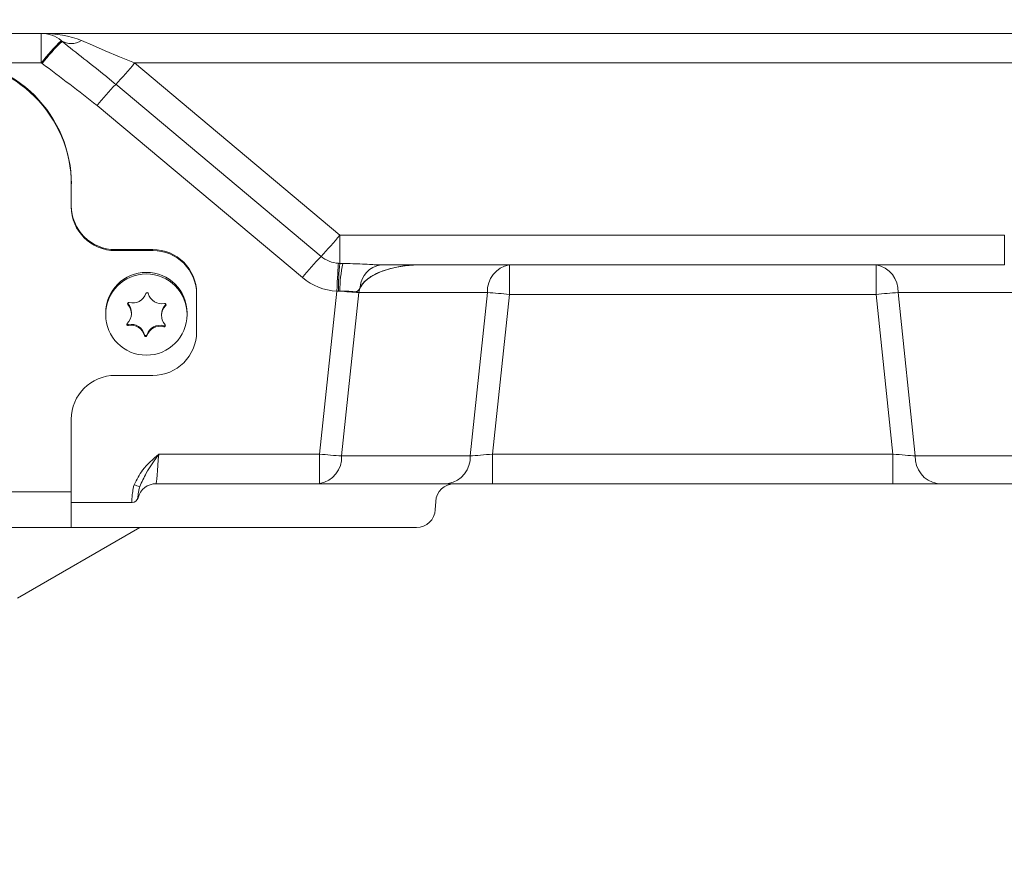
# Model space of a CAD drawing. Extents: x -4113 to -960, y -967 to 1727.
# Drawn here: x -3645 to -3487, y 532 to 667 of the extents above; entities that cross this region are included whole.
import ezdxf

# ---------------------------------------------------------------- set-up
doc = ezdxf.new("R2010")
doc.units = 0
doc.header["$LTSCALE"] = 5
doc.layers.add('SLD-0', color=7, linetype='Continuous')
doc.styles.add('Brunner 2014', font='arial.ttf', dxfattribs={"height": 35})
doc.dimstyles.new('Brunner 2014', dxfattribs={"dimscale": 5, "dimtxt": 35, "dimasz": 5, "dimexe": 3.175, "dimexo": 0, "dimgap": 0.762, "dimtad": 1, "dimdec": 0, "dimrnd": 1e-08, "dimtxsty": 'Brunner 2014', "dimcen": 0.09, "dimdle": 10, "dimclrd": 7, "dimclre": 7, "dimclrt": 7, "dimadec": 1, "dimazin": 2, "dimtfac": 0.666667, "dimtdec": 0, "dimtmove": 0, "dimatfit": 3, "dimldrblk": 'Filled-1', "dimfxl": 1, "dimtolj": 1, "dimlwd": 5, "dimlwe": 5, "dimarcsym": 0})

# ---------------------------------------------------------------- blocks, each defined once
blk = doc.blocks.new('*D90')
at = {"layer": 'Defpoints', "color": 0, "lineweight": 5, "transparency": 16777216}
for p in [(-3644.53, 1622.73), (-3422.12, 565.53), (-3188.66, 565.53)]:
    blk.add_point(p, dxfattribs=at)
at = {"layer": 'SLD-0', "color": 7, "linetype": 'Continuous', "lineweight": 5, "transparency": 16777216}
for p, q in [((-3644.53, 1622.73), (-3172.78, 1622.73)), ((-3188.66, 1597.73), (-3188.66, 590.53)), ((-3422.12, 565.53), (-3172.78, 565.53))]:
    blk.add_line(p, q, dxfattribs=at)
at = {"layer": 'SLD-0', "color": 7, "lineweight": 5, "transparency": 16777216}
for points in [[(-3192.82, 1597.73), (-3184.49, 1597.73), (-3188.66, 1622.73)], [(-3192.82, 590.53), (-3184.49, 590.53), (-3188.66, 565.53)]]:
    blk.add_solid(points, dxfattribs=at)
at = {"layer": 'SLD-0', "color": 7, "lineweight": 5, "transparency": 16777216, "insert": (-3228.21, 1094.13), "char_height": 35, "attachment_point": 2, "rotation": 90, "style": 'Brunner 2014'}
blk.add_mtext('\\A1;1057', dxfattribs=at)
blk = doc.blocks.new('Filled-1')
at = {"color": 0}
for p, q in [((0, 0), (-1, 0.1667)), ((-1, 0.1667), (-1, -0.1667)), ((-1, 0), (0, 0)), ((-1, -0.1667), (0, 0))]:
    blk.add_line(p, q, dxfattribs=at)
at = {"color": 0, "flags": 128}
blk.add_lwpolyline([(-1, -0.1667), (0, 0), (-1, 0.1667), (-1, -0.1667)], dxfattribs=at)
at = {"color": 0}
blk.add_solid([(-1, -0.1667), (0, 0), (-1, 0.1667), (-1, -0.1667)], dxfattribs=at)
blk = doc.blocks.new('*D91')
at = {"layer": 'Defpoints', "color": 0, "lineweight": 5, "transparency": 16777216}
for p in [(-3854.54, 557.42), (-3434.53, 557.42), (-3434.52, 422.64)]:
    blk.add_point(p, dxfattribs=at)
at = {"layer": 'SLD-0', "color": 7, "linetype": 'Continuous', "lineweight": 5, "transparency": 16777216}
for p, q in [((-3854.54, 557.42), (-3854.53, 406.75)), ((-3434.53, 557.42), (-3434.52, 406.76)), ((-3829.53, 422.62), (-3459.52, 422.63))]:
    blk.add_line(p, q, dxfattribs=at)
at = {"layer": 'SLD-0', "color": 7, "lineweight": 5, "transparency": 16777216}
for points in [[(-3829.53, 426.79), (-3829.53, 418.45), (-3854.53, 422.62)], [(-3459.52, 426.8), (-3459.52, 418.47), (-3434.52, 422.64)]]:
    blk.add_solid(points, dxfattribs=at)
at = {"layer": 'SLD-0', "color": 7, "lineweight": 5, "transparency": 16777216, "insert": (-3624.35, 462.18), "char_height": 35, "attachment_point": 2, "rotation": 0.002, "style": 'Brunner 2014'}
blk.add_mtext('\\A1;420', dxfattribs=at)
blk = doc.blocks.new('*D92')
at = {"layer": 'Defpoints', "color": 0, "lineweight": 5, "transparency": 16777216}
for p in [(-3353.03, 724.26), (-3709.53, 537.48), (-3709.53, 328.73)]:
    blk.add_point(p, dxfattribs=at)
at = {"layer": 'SLD-0', "color": 7, "linetype": 'Continuous', "lineweight": 5, "transparency": 16777216}
for p, q in [((-3353.03, 724.26), (-3353.03, 312.86)), ((-3709.53, 537.48), (-3709.53, 312.86)), ((-3378.03, 328.73), (-3684.53, 328.73))]:
    blk.add_line(p, q, dxfattribs=at)
at = {"layer": 'SLD-0', "color": 7, "lineweight": 5, "transparency": 16777216}
for points in [[(-3684.53, 332.9), (-3684.53, 324.57), (-3709.53, 328.73)], [(-3378.03, 332.9), (-3378.03, 324.57), (-3353.03, 328.73)]]:
    blk.add_solid(points, dxfattribs=at)
at = {"layer": 'SLD-0', "color": 5, "lineweight": 5, "transparency": 16777216, "insert": (-3523.36, 368.31), "char_height": 35, "attachment_point": 2, "style": 'Brunner 2014'}
blk.add_mtext('\\A1;356', dxfattribs=at)

msp = doc.modelspace()

# ---------------------------------------------------------------- linework, layer by layer
at = {"linetype": 'Continuous', "lineweight": 5}
for p, q in [((-3423.53, 665.03), (-3865.53, 665.03)), ((-3641.35, 665.03), (-3641.35, 660.34)), ((-3638.01, 663.75), (-3638.14, 663.86)), ((-3641.35, 660.34), (-3651.71, 660.34)), ((-3641.32, 660.32), (-3641.35, 660.34)), ((-3641.19, 660.22), (-3641.32, 660.32)), ((-3445.7, 660.29), (-3626.42, 660.29)), ((-3626.42, 660.29), (-3593.61, 632.77)), ((-3629.43, 656.88), (-3596.63, 629.35)), ((-3599.62, 625.97), (-3632.42, 653.5)), ((-3636.53, 640.95), (-3636.53, 640.8)), ((-3636.53, 637.3), (-3636.53, 640.8)), ((-3593.61, 632.77), (-3487.47, 632.77)), ((-3593.61, 628.25), (-3593.61, 632.77)), ((-3487.47, 628.03), (-3487.47, 632.77)), ((-3629.53, 630.47), (-3629.53, 630.31)), ((-3623.53, 630.47), (-3629.53, 630.47)), ((-3623.53, 630.31), (-3629.53, 630.31)), ((-3623.53, 630.31), (-3623.53, 630.47)), ((-3487.47, 628.03), (-3587.08, 628.03)), ((-3566.54, 628.03), (-3566.54, 623.29)), ((-3507.96, 628.03), (-3507.96, 623.29)), ((-3616.53, 623.48), (-3616.53, 623.32)), ((-3616.53, 617.33), (-3616.53, 623.32)), ((-3596.86, 597.77), (-3594.12, 623.8)), ((-3593.86, 623.81), (-3594.12, 623.8)), ((-3590.6, 623.58), (-3593.34, 597.47)), ((-3570.06, 623.58), (-3590.6, 623.58)), ((-3572.8, 597.47), (-3570.06, 623.58)), ((-3566.54, 623.29), (-3569.22, 597.77)), ((-3507.96, 623.29), (-3566.54, 623.29)), ((-3505.27, 597.77), (-3507.96, 623.29)), ((-3477.41, 623.58), (-3504.44, 623.58)), ((-3504.44, 623.58), (-3501.7, 597.47)), ((-3627.5, 621.84), (-3627.5, 621.68)), ((-3621.46, 621.64), (-3621.46, 621.49)), ((-3631.03, 620.32), (-3631.03, 620.06)), ((-3626.94, 620.21), (-3626.94, 620.37)), ((-3622.12, 620.07), (-3622.12, 619.91)), ((-3618.03, 620.06), (-3618.03, 620.32)), ((-3627.42, 618.46), (-3627.42, 618.3)), ((-3621.76, 618.27), (-3621.76, 618.12)), ((-3624.83, 616.85), (-3624.83, 616.69)), ((-3624.45, 616.84), (-3624.45, 616.68)), ((-3629.53, 610.34), (-3623.53, 610.34)), ((-3636.53, 591.71), (-3636.53, 603.35)), ((-3622.56, 597.77), (-3596.86, 597.77)), ((-3596.86, 593.03), (-3596.86, 597.77)), ((-3569.22, 593.03), (-3569.22, 597.77)), ((-3569.22, 597.77), (-3505.27, 597.77)), ((-3505.27, 593.03), (-3505.27, 597.77)), ((-3593.34, 597.47), (-3572.8, 597.47)), ((-3501.7, 597.47), (-3474.67, 597.47)), ((-3782.53, 591.71), (-3636.53, 591.71)), ((-3636.53, 591.71), (-3636.53, 586.03)), ((-3596.86, 593.03), (-3622.96, 593.03)), ((-3576.32, 593.03), (-3596.86, 593.03)), ((-3569.22, 593.03), (-3576.32, 593.03)), ((-3505.27, 593.03), (-3569.22, 593.03)), ((-3498.18, 593.03), (-3505.27, 593.03)), ((-3471.15, 593.03), (-3498.18, 593.03)), ((-3626.87, 590.03), (-3636.53, 590.03)), ((-3578.38, 588.87), (-3578.31, 590.18)), ((-3636.53, 586.03), (-3782.53, 586.03)), ((-3581.38, 586.03), (-3636.53, 586.03))]:
    msp.add_line(p, q, dxfattribs=at)
at = {"color": 5, "linetype": 'Continuous', "lineweight": 5}
msp.add_line((-3645.11, 574.75), (-3625.57, 586.03), dxfattribs=at)
at = {"linetype": 'Continuous', "lineweight": 5, "flags": 128}
for points in [[(-3634.92, 663.86), (-3633.17, 663.12), (-3631.11, 662.26), (-3628.83, 661.3), (-3626.42, 660.29)], [(-3593.87, 628.26), (-3593.89, 627.98), (-3593.91, 627.6), (-3593.94, 627.13), (-3593.97, 626.58), (-3594, 625.95), (-3594.04, 625.27), (-3594.08, 624.55), (-3594.12, 623.8)], [(-3627.54, 621.89), (-3627.54, 621.89), (-3627.5, 621.84)], [(-3621.41, 621.71), (-3621.42, 621.69), (-3621.46, 621.64)], [(-3622.56, 597.77), (-3622.64, 596.83), (-3622.71, 595.93), (-3622.78, 595.12), (-3622.84, 594.4), (-3622.89, 593.82), (-3622.93, 593.38), (-3622.95, 593.12), (-3622.96, 593.03)]]:
    msp.add_lwpolyline(points, dxfattribs=at)
at = {"linetype": 'Continuous', "lineweight": 5}
msp.add_circle((-3624.54, 620.07), 6.5, dxfattribs=at)
for centre, radius, start, end in [((-3641.35, 660.03), 5, 50, 90), ((-3613.83, 638.77), 34.93, 134.0901, 141.8956), ((-3636.53, 666.35), 2.96, 237.1811, 302.8189), ((-3613.7, 638.66), 34.93, 134.0904, 141.8953), ((-3656.51, 640.94), 19.99, 0.0356, 90.043), ((-3656.52, 640.78), 19.99, 0.043, 90.0355), ((-3676.06, 701.11), 64.27, 316.509, 320.5709), ((-3583.27, 613.08), 63.63, 136.5094, 140.5706), ((-3629.53, 637.46), 7, 180.0393, 270.0393), ((-3629.53, 637.3), 7, 180.0393, 270.0392), ((-3643.26, 673.59), 64.27, 316.5093, 320.5707), ((-3623.52, 623.47), 7, 0.0393, 90.0393), ((-3623.52, 623.31), 7, 0.0393, 90.0393), ((-3550.47, 585.56), 63.63, 136.5091, 140.5709), ((-3593.61, 632.95), 4.69, 230.0062, 266.8985), ((-3553.69, 623.78), 40.18, 173.6041, 179.9521), ((-3572.77, 623.78), 20.86, 167.6465, 179.8938), ((-3586.49, 624.17), 3.9, 98.6739, 175.8371), ((-3565.79, 623.82), 4.27, 100.1329, 183.1932), ((-3508.71, 623.82), 4.27, 356.807, 79.867), ((-3624.53, 620.32), 6.5, 0.0574, 179.9426), ((-3593.62, 633.13), 9.34, 230.0062, 266.8984), ((-3626.71, 624.12), 2.2, 254.3213, 341.9536), ((-3624.42, 623.38), 0.2, 14.3929, 161.9521), ((-3622.1, 623.98), 2.2, 194.3834, 282.0272), ((-3586.72, 691.16), 67.69, 264.1445, 266.7163), ((-3574.22, 552.17), 71.53, 83.8411, 86.6674), ((-3500.28, 552.17), 71.53, 93.3326, 96.1589), ((-3629.13, 620.21), 2.19, 314.271, 42.0642), ((-3627.35, 621.81), 0.2, 74.2609, 222.0093), ((-3629.13, 620.37), 2.2, 0.0054, 42.0622), ((-3619.93, 620.07), 2.2, 134.2758, 179.9932), ((-3619.93, 619.91), 2.19, 134.271, 222.0642), ((-3621.6, 621.63), 0.2, 314.3221, 102.0837), ((-3627.46, 618.49), 0.2, 134.3216, 282.0838), ((-3627.46, 618.65), 0.2, 203.2021, 282.0217), ((-3626.96, 616.3), 2.2, 14.3835, 102.0272), ((-3626.96, 616.15), 2.2, 14.3834, 102.0273), ((-3622.35, 616.16), 2.2, 74.3213, 161.9536), ((-3621.7, 618.31), 0.2, 254.2607, 42.009), ((-3621.7, 618.47), 0.2, 254.3232, 336.796), ((-3624.64, 616.9), 0.2, 194.3929, 341.9521), ((-3624.64, 616.74), 0.2, 194.3929, 341.9521), ((-3622.35, 616), 2.2, 74.3213, 161.9536), ((-3623.52, 617.33), 7, 269.9607, 359.9607), ((-3629.53, 603.34), 7, 89.9607, 179.9607), ((-3589.18, 668.89), 71.54, 263.8411, 266.6674), ((-3597.61, 597.24), 4.27, 280.133, 3.1931), ((-3577.07, 597.24), 4.27, 280.1331, 3.193), ((-3497.43, 597.24), 4.27, 176.8068, 259.867), ((-3623.57, 600.09), 7.8, 247.886, 254.9283), ((-3622.96, 590.03), 3, 90, 165.5225), ((-3575.32, 590.03), 3, 90, 177), ((-3626.87, 591.03), 1, 270.0132, 348.8308), ((-3626.83, 591.03), 1, 270, 345.5225), ((-3581.38, 589.03), 3, 270, 357)]:
    msp.add_arc(centre, radius, start, end, dxfattribs=at)
for centre, major_axis, ratio, start_param, end_param in [((-3641.35, 660.03), (10, 0), 0.5, 0.872665, 1.570796), ((-3580.01, 623.03), (10.61, -0.32), 0.470471, 1.634209, 3.09406), ((-3569.17, 598.03), (5.08, 0.53), 0.049842, 3.911016, 4.696414), ((-3505.33, 598.03), (5.08, -0.53), 0.049842, 4.728364, 5.513762)]:
    msp.add_ellipse(centre, major_axis=major_axis, ratio=ratio, start_param=start_param, end_param=end_param, dxfattribs=at)
for points, knots in [([(-3638.01, 663.75), (-3636.85, 662.83), (-3634.53, 660.97), (-3631.61, 658.69), (-3629.92, 657.29), (-3629.43, 656.88)], [0, 0, 0, 0, 0.4111649, 0.827642, 1, 1, 1, 1]), ([(-3632.42, 653.5), (-3633.87, 654.63), (-3636.77, 656.89), (-3639.72, 659.11), (-3641.19, 660.22)], [0, 0, 0, 0, 0.49987, 1, 1, 1, 1]), ([(-3593.14, 628.25), (-3592.62, 628.24), (-3592.1, 628.22), (-3591.06, 628.19), (-3590.54, 628.16), (-3589.52, 628.11), (-3589.02, 628.09), (-3588.28, 628.05), (-3588.04, 628.04), (-3587.55, 628.03), (-3587.32, 628.03), (-3587.08, 628.03)], [0, 0, 0, 0, 0.25, 0.25, 0.5, 0.5, 0.75, 0.75, 0.875, 0.875, 1, 1, 1, 1]), ([(-3590.38, 624.45), (-3590.26, 624.66), (-3590.12, 624.85), (-3589.83, 625.2), (-3589.66, 625.36), (-3589.32, 625.67), (-3589.14, 625.81), (-3588.76, 626.08), (-3588.56, 626.2), (-3587.97, 626.54), (-3587.55, 626.73), (-3586.71, 627.07), (-3586.28, 627.21), (-3584.98, 627.58), (-3584.1, 627.75), (-3582.77, 627.92), (-3582.32, 627.96), (-3581.65, 628), (-3581.43, 628.01), (-3580.98, 628.02), (-3580.76, 628.03), (-3580.53, 628.03)], [0, 0, 0, 0, 0.0625, 0.0625, 0.125, 0.125, 0.1875, 0.1875, 0.25, 0.25, 0.375, 0.375, 0.5, 0.5, 0.75, 0.75, 0.875, 0.875, 0.9375, 0.9375, 1, 1, 1, 1]), ([(-3590.38, 624.45), (-3590.42, 624.38), (-3590.46, 624.31), (-3590.54, 624.17), (-3590.58, 624.1), (-3590.66, 623.96), (-3590.71, 623.89), (-3590.82, 623.79), (-3590.88, 623.75), (-3591.01, 623.72), (-3591.07, 623.71), (-3591.2, 623.71), (-3591.27, 623.71), (-3591.47, 623.73), (-3591.62, 623.74), (-3592.05, 623.79), (-3592.35, 623.81), (-3592.97, 623.84), (-3593.3, 623.84), (-3593.63, 623.82)], [0, 0, 0, 0, 0.0625, 0.0625, 0.125, 0.125, 0.1875, 0.1875, 0.25, 0.25, 0.3125, 0.3125, 0.375, 0.375, 0.5, 0.5, 0.75, 0.75, 1, 1, 1, 1]), ([(-3626.51, 592.87), (-3626.09, 593.67), (-3625.11, 595.55), (-3623.46, 596.95), (-3622.56, 597.76), (-3622.56, 597.77)], [0, 0, 0, 0, 0.42513, 0.998001, 1, 1, 1, 1]), ([(-3622.56, 597.77), (-3622.56, 597.76), (-3622.59, 597.72), (-3622.68, 597.59), (-3623.35, 596.58), (-3624.52, 594.97), (-3625.27, 593.3), (-3625.6, 592.57)], [0, 0, 0, 0, 0.002327, 0.021933, 0.079764, 0.597533, 1, 1, 1, 1]), ([(-3626.87, 590.03), (-3626.87, 590.03), (-3626.87, 590.1), (-3626.86, 590.32), (-3626.86, 590.4), (-3626.85, 590.61), (-3626.84, 590.73), (-3626.81, 590.99), (-3626.8, 591.14), (-3626.77, 591.45), (-3626.75, 591.61), (-3626.7, 591.96), (-3626.67, 592.14), (-3626.6, 592.5), (-3626.56, 592.68), (-3626.51, 592.87)], [0, 0, 0, 0, 0.25, 0.25, 0.375, 0.375, 0.5, 0.5, 0.625, 0.625, 0.75, 0.75, 0.875, 0.875, 1, 1, 1, 1]), ([(-3625.6, 592.57), (-3625.64, 592.45), (-3625.67, 592.33), (-3625.73, 592.11), (-3625.75, 592), (-3625.81, 591.69), (-3625.83, 591.51), (-3625.87, 591.2), (-3625.88, 591.08), (-3625.89, 590.9), (-3625.89, 590.85), (-3625.89, 590.83)], [0, 0, 0, 0, 0.125, 0.125, 0.25, 0.25, 0.5, 0.5, 0.75, 0.75, 1, 1, 1, 1])]:
    msp.add_open_spline(points, degree=3, knots=knots, dxfattribs=at)
for points in [[(-3593.87, 628.26), (-3593.78, 628.26), (-3593.7, 628.25), (-3593.61, 628.25)], [(-3593.61, 628.25), (-3593.46, 628.25), (-3593.3, 628.25), (-3593.14, 628.25)], [(-3593.63, 623.82), (-3593.7, 623.82), (-3593.78, 623.82), (-3593.86, 623.81)], [(-3625.89, 590.83), (-3625.87, 590.8), (-3625.86, 590.78), (-3625.86, 590.78)]]:
    msp.add_open_spline(points, degree=3, dxfattribs=at)

# ---------------------------------------------------------------- dimensions: what is measured, and where the dimension line sits
at = {"layer": 'SLD-0', "lineweight": 5}
for base, p1, p2, angle, picture, middle in [((-3188.66, 565.53), (-3644.53, 1622.73), (-3422.12, 565.53), 90, '*D90', (-3188.66, 1094.13)), ((-3434.52, 422.64), (-3854.54, 557.42), (-3434.53, 557.42), 0.002, '*D91', (-3624.35, 422.63))]:
    dim = msp.add_linear_dim(base=base, p1=p1, p2=p2, angle=angle, dimstyle='Brunner 2014', dxfattribs=at)
    dim.commit()
    dim.dimension.update_dxf_attribs({"geometry": picture, "text_midpoint": middle, "dimtype": 160})
at = {"layer": 'SLD-0', "color": 5, "lineweight": 5}
dim = msp.add_linear_dim(base=(-3709.52912724, 328.73170399), p1=(-3353.02912724, 724.25608188), p2=(-3709.52912724, 537.47507027), dimstyle='Brunner 2014', override={"dimclrt": 5}, dxfattribs=at)
dim.commit()
dim.dimension.update_dxf_attribs({"geometry": '*D92', "text_midpoint": (-3523.36489784, 328.73170399), "dimtype": 160})

doc.saveas('drawing.dxf')
